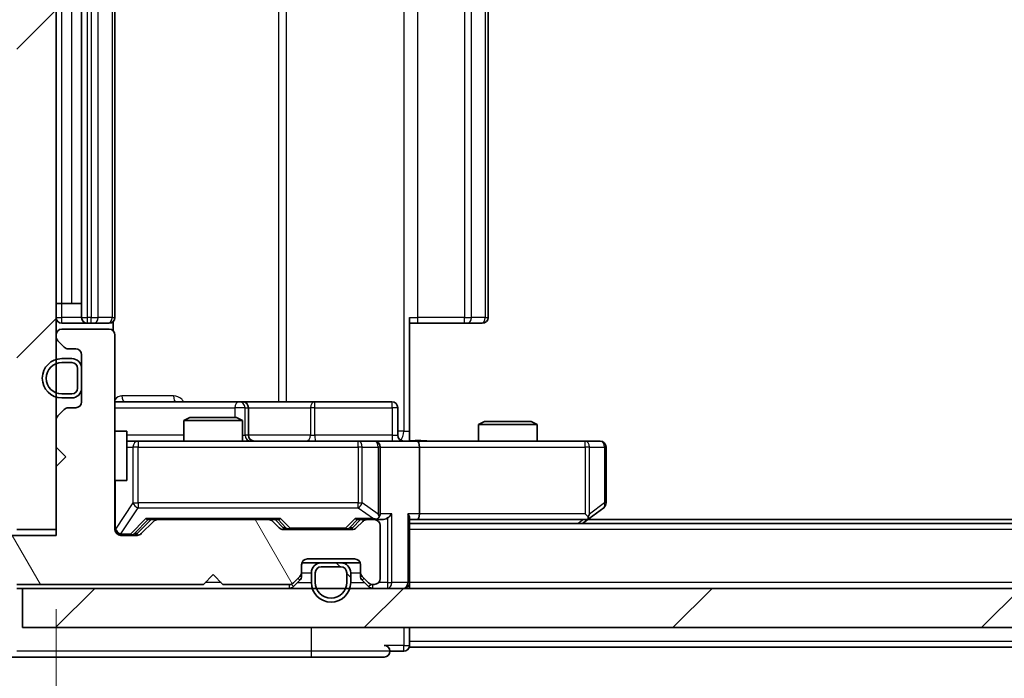
# Model space of a CAD drawing. Units: millimetres. Extents: x 36 to 5635, y 20 to 1004.
# Drawn here: x 1780 to 1830, y 766 to 800 of the extents above; entities that cross this region are included whole.
import ezdxf

# ---------------------------------------------------------------- set-up
doc = ezdxf.new("R2010")
doc.units = ezdxf.units.MM
doc.header["$LTSCALE"] = 2.5
doc.layers.get('Defpoints').update_dxf_attribs({"lineweight": 25})
for name, color, linetype, lineweight in [('Dimension (ISO)', 7, 'Continuous', 18), ('Hatch (ISO)', 1, 'Continuous', 18), ('Visible (ISO)', 7, 'Continuous', 35), ('Visible Narrow (ISO)', 7, 'Continuous', 25)]:
    doc.layers.add(name, color=color, linetype=linetype, lineweight=lineweight)
doc.styles.add('Note Text (TK)', font='MS PGothic.ttf')
doc.dimstyles.new('Default - Method 1b (TK)', dxfattribs={"dimscale": 2.5, "dimtxt": 2.5, "dimasz": 2.5, "dimexe": 1, "dimexo": 1.5, "dimgap": 1, "dimtad": 1, "dimrnd": 1e-08, "dimdsep": 46, "dimtxsty": 'Note Text (TK)', "dimcen": 0.09, "dimdle": 5, "dimclrd": 100, "dimclre": 100, "dimclrt": 7, "dimadec": 1, "dimazin": 1, "dimtfac": 1, "dimtmove": 0, "dimatfit": 3, "dimfxl": 1, "dimtolj": 1, "dimlwd": -1, "dimlwe": -1, "dimarcsym": 0})
pattern_1 = [(45, (973, -8), (-7.85772, 7.85772), [])]

# ---------------------------------------------------------------- blocks, each defined once
blk = doc.blocks.new('*D33')
at = {"layer": 'Defpoints', "color": 0}
for p in [(1779.741, 768.986), (1762.436, 767.486), (1779.141, 767.486)]:
    blk.add_point(p, dxfattribs=at)
at = {"layer": 'Dimension (ISO)', "color": 100}
for p, q in [((1762.436, 775.236), (1762.436, 781.486)), ((1775.991, 768.986), (1759.936, 768.986)), ((1762.436, 768.986), (1762.436, 767.486)), ((1775.391, 767.486), (1759.936, 767.486)), ((1762.436, 761.236), (1762.436, 754.986))]:
    blk.add_line(p, q, dxfattribs=at)
for points in [[(1761.394, 775.236), (1763.478, 775.236), (1762.436, 768.986)], [(1761.394, 761.236), (1763.478, 761.236), (1762.436, 767.486)]]:
    blk.add_solid(points, dxfattribs=at)
at = {"layer": 'Dimension (ISO)', "color": 7, "insert": (1756.811, 763.478), "char_height": 6.25, "attachment_point": 4, "rotation": 90, "style": 'Note Text (TK)'}
blk.add_mtext('\\A1;1.5', dxfattribs=at)
blk = doc.blocks.new('*D34')
at = {"layer": 'Defpoints', "color": 0}
for p in [(1781.441, 773.686), (2017.441, 773.686), (2017.441, 728.068)]:
    blk.add_point(p, dxfattribs=at)
at = {"layer": 'Dimension (ISO)', "color": 100}
for p, q in [((1781.441, 769.936), (1781.441, 725.568)), ((2017.441, 769.936), (2017.441, 725.568)), ((1787.691, 728.068), (2011.191, 728.068))]:
    blk.add_line(p, q, dxfattribs=at)
for points in [[(1787.691, 729.11), (1787.691, 727.026), (1781.441, 728.068)], [(2011.191, 729.11), (2011.191, 727.026), (2017.441, 728.068)]]:
    blk.add_solid(points, dxfattribs=at)
at = {"layer": 'Dimension (ISO)', "color": 7, "insert": (1893.102, 733.693), "char_height": 6.25, "attachment_point": 4, "style": 'Note Text (TK)'}
blk.add_mtext('\\A1;236', dxfattribs=at)

msp = doc.modelspace()

# ---------------------------------------------------------------- hatches: boundary and pattern name
at = {"layer": 'Hatch (ISO)'}
h = msp.add_hatch(dxfattribs=at)
h.set_pattern_fill('ANSI31', color=256, scale=88.9, style=0)
h.set_pattern_definition(pattern_1)
h.paths.add_polyline_path([(1781.4412, 826.9864), (1779.4412, 826.9864), (1779.4412, 773.9864), (1781.4412, 773.9864)])
h = msp.add_hatch(dxfattribs=at)
h.set_pattern_fill('ANSI31', color=256, scale=88.9, angle=75.00018, style=0)
h.set_pattern_definition([(120.0002, (973, -8), (-9.62369, -5.55628), [])])
edge = h.paths.add_edge_path()
edge.add_line((1779.4412, 771.1864), (1788.9412, 771.1864))
edge.add_line((1788.9412, 771.1864), (1789.4412, 771.6864))
edge.add_line((1789.4412, 771.6864), (1789.9412, 771.1864))
edge.add_line((1789.9412, 771.1864), (1793.317, 771.1864))
edge.add_ellipse((1793.317, 771.4864), major_axis=(0.3, 0), ratio=1, start_angle=270, end_angle=315)
edge.add_line((1793.5291, 771.2742), (1793.8534, 771.5985))
edge.add_ellipse((1793.6412, 771.8106), major_axis=(0.2121, 0.2121), ratio=1, start_angle=270, end_angle=315)
edge.add_line((1793.9412, 771.8106), (1793.9412, 772.1864))
edge.add_ellipse((1794.2412, 772.1864), major_axis=(0, 0.3), ratio=1, start_angle=0, end_angle=90, ccw=False)
edge.add_line((1794.2412, 772.4864), (1796.6412, 772.4864))
edge.add_ellipse((1796.6412, 772.1864), major_axis=(0.3, 0), ratio=1, start_angle=0, end_angle=90, ccw=False)
edge.add_line((1796.9412, 772.1864), (1796.9412, 771.8106))
edge.add_ellipse((1797.2412, 771.8106), major_axis=(0, -0.3), ratio=1, start_angle=270, end_angle=315)
edge.add_line((1797.0291, 771.5985), (1797.3534, 771.2742))
edge.add_ellipse((1797.5655, 771.4864), major_axis=(0.2121, -0.2121), ratio=1, start_angle=270, end_angle=315)
edge.add_line((1797.5655, 771.1864), (1797.6412, 771.1864))
edge.add_ellipse((1797.6412, 771.4864), major_axis=(0.3, 0), ratio=1, start_angle=270, end_angle=360)
edge.add_line((1797.9412, 771.4864), (1797.9412, 774.1864))
edge.add_ellipse((1797.6412, 774.1864), major_axis=(0, 0.3), ratio=1, start_angle=270, end_angle=360)
edge.add_line((1797.6412, 774.4864), (1797.2655, 774.4864))
edge.add_ellipse((1797.2655, 774.1864), major_axis=(-0.3, 0), ratio=1, start_angle=270, end_angle=315)
edge.add_line((1797.0534, 774.3985), (1796.7291, 774.0742))
edge.add_ellipse((1796.517, 774.2864), major_axis=(-0.2121, -0.2121), ratio=1, start_angle=45, end_angle=90, ccw=False)
edge.add_line((1796.517, 773.9864), (1793.0155, 773.9864))
edge.add_ellipse((1793.0155, 774.2864), major_axis=(-0.3, 0), ratio=1, start_angle=45, end_angle=90, ccw=False)
edge.add_line((1792.8034, 774.0742), (1792.4791, 774.3985))
edge.add_ellipse((1792.267, 774.1864), major_axis=(-0.2121, 0.2121), ratio=1, start_angle=270, end_angle=315)
edge.add_line((1792.267, 774.4864), (1786.6155, 774.4864))
edge.add_ellipse((1786.6155, 774.1864), major_axis=(-0.3, 0), ratio=1, start_angle=270, end_angle=315)
edge.add_line((1786.4034, 774.3985), (1785.7791, 773.7742))
edge.add_ellipse((1785.567, 773.9864), major_axis=(-0.2121, -0.2121), ratio=1, start_angle=45, end_angle=90, ccw=False)
edge.add_line((1785.567, 773.6864), (1784.7412, 773.6864))
edge.add_ellipse((1784.7412, 773.9864), major_axis=(-0.3, 0), ratio=1, start_angle=0, end_angle=90, ccw=False)
edge.add_line((1784.4412, 773.9864), (1784.4412, 783.8864))
edge.add_ellipse((1784.1412, 783.8864), major_axis=(0, 0.3), ratio=1, start_angle=270, end_angle=360)
edge.add_line((1784.1412, 784.1864), (1781.7412, 784.1864))
edge.add_ellipse((1781.7412, 783.8864), major_axis=(-0.3, 0), ratio=1, start_angle=270, end_angle=360)
edge.add_line((1781.4412, 783.8864), (1781.4412, 783.8106))
edge.add_ellipse((1781.7412, 783.8106), major_axis=(0, -0.3), ratio=1, start_angle=270, end_angle=315)
edge.add_line((1781.5291, 783.5985), (1781.8534, 783.2742))
edge.add_ellipse((1782.0655, 783.4864), major_axis=(0.2121, -0.2121), ratio=1, start_angle=270, end_angle=315)
edge.add_line((1782.0655, 783.1864), (1782.4412, 783.1864))
edge.add_ellipse((1782.4412, 782.8864), major_axis=(0.3, 0), ratio=1, start_angle=0, end_angle=90, ccw=False)
edge.add_line((1782.7412, 782.8864), (1782.7412, 780.4864))
edge.add_ellipse((1782.4412, 780.4864), major_axis=(0, -0.3), ratio=1, start_angle=0, end_angle=90, ccw=False)
edge.add_line((1782.4412, 780.1864), (1782.0655, 780.1864))
edge.add_ellipse((1782.0655, 779.8864), major_axis=(-0.3, 0), ratio=1, start_angle=270, end_angle=315)
edge.add_line((1781.8534, 780.0985), (1781.5291, 779.7742))
edge.add_ellipse((1781.7412, 779.5621), major_axis=(-0.2121, -0.2121), ratio=1, start_angle=270, end_angle=315)
edge.add_line((1781.4412, 779.5621), (1781.4412, 778.1864))
edge.add_line((1781.4412, 778.1864), (1781.9412, 777.6864))
edge.add_line((1781.9412, 777.6864), (1781.4412, 777.1864))
edge.add_line((1781.4412, 777.1864), (1781.4412, 773.6864))
edge.add_line((1781.4412, 773.6864), (1775.7412, 773.6864))
edge.add_ellipse((1775.7412, 773.3864), major_axis=(-0.3, 0), ratio=1, start_angle=270, end_angle=360)
edge.add_line((1775.4412, 773.3864), (1775.4412, 771.2588))
edge.add_ellipse((1775.6412, 771.2588), major_axis=(0, -0.2), ratio=1, start_angle=270, end_angle=309.80557)
edge.add_line((1775.4876, 771.1307), (1777.8813, 768.2583))
edge.add_ellipse((1778.0349, 768.3864), major_axis=(0.128, -0.1536), ratio=1, start_angle=270, end_angle=320.19443)
edge.add_line((1778.0349, 768.1864), (1779.1412, 768.1864))
edge.add_ellipse((1779.1412, 768.4864), major_axis=(0.3, 0), ratio=1, start_angle=270, end_angle=360)
edge.add_line((1779.4412, 768.4864), (1779.4412, 771.1864))
h = msp.add_hatch(dxfattribs=at)
h.set_pattern_fill('ANSI31', color=256, scale=88.9, angle=90.00021, style=0)
h.set_pattern_definition([(135.0002, (973, -8), (-7.8577, -7.85775), [])])
edge = h.paths.add_edge_path()
edge.add_ellipse((1795.9412, 771.7864), major_axis=(0, 0.5), ratio=1, start_angle=270, end_angle=360)
edge.add_line((1795.9412, 772.2864), (1794.9412, 772.2864))
edge.add_ellipse((1794.9412, 771.7864), major_axis=(-0.5, 0), ratio=1, start_angle=270, end_angle=360)
edge.add_line((1794.4412, 771.7864), (1794.4412, 771.2864))
edge.add_ellipse((1795.4412, 771.2864), major_axis=(0, -1), ratio=1, start_angle=270, end_angle=450)
edge.add_line((1796.4412, 771.2864), (1796.4412, 771.7864))
edge = h.paths.add_edge_path(flags=0)
edge.add_ellipse((1795.9412, 771.7864), major_axis=(0.3, 0), ratio=1, start_angle=0, end_angle=90)
edge.add_line((1795.9412, 772.0864), (1794.9412, 772.0864))
edge.add_ellipse((1794.9412, 771.7864), major_axis=(0, 0.3), ratio=1, start_angle=0, end_angle=90)
edge.add_line((1794.6412, 771.7864), (1794.6412, 771.2864))
edge.add_ellipse((1795.4412, 771.2864), major_axis=(0, -0.8), ratio=1, start_angle=270, end_angle=450)
edge.add_line((1796.2412, 771.2864), (1796.2412, 771.7864))
h = msp.add_hatch(dxfattribs=at)
h.set_pattern_fill('ANSI31', color=256, scale=88.9, style=0)
h.set_pattern_definition(pattern_1)
h.paths.add_polyline_path([(1779.7412, 770.9864), (1779.7412, 768.9864), (2019.1412, 768.9864), (2019.1412, 770.9864)])

# ---------------------------------------------------------------- linework, layer by layer
at = {"layer": 'Visible (ISO)'}
for p, q in [((1781.4412, 773.9864), (1781.4412, 826.9864)), ((1782.7412, 816.1864), (1782.7412, 784.7864)), ((1784.4412, 784.7864), (1784.4412, 816.1864)), ((1803.4412, 784.7864), (1803.4412, 816.1864)), ((1781.7412, 785.4864), (1781.4412, 785.4864)), ((1781.7412, 785.4864), (1782.2412, 785.4864)), ((1782.7412, 785.4864), (1782.2412, 785.4864)), ((1781.7412, 784.4864), (1783.0412, 784.4864)), ((1783.0412, 784.4864), (1783.2341, 784.4864)), ((1783.3756, 784.4864), (1783.2341, 784.4864)), ((1783.3756, 784.4864), (1784.0827, 784.4864)), ((1784.1412, 784.4864), (1784.0827, 784.4864)), ((1784.3514, 784.1004), (1784.3514, 784.5723)), ((1799.4412, 784.7864), (1799.4412, 778.9864)), ((1799.8555, 784.4864), (1799.4412, 784.4864)), ((1799.8555, 784.4864), (1802.2341, 784.4864)), ((1802.3756, 784.4864), (1802.2341, 784.4864)), ((1802.3756, 784.4864), (1803.0827, 784.4864)), ((1803.1412, 784.4864), (1803.0827, 784.4864)), ((1784.1412, 784.1864), (1781.7412, 784.1864)), ((1781.4412, 783.8864), (1781.4412, 783.8106)), ((1781.5291, 783.5985), (1781.8534, 783.2742)), ((1784.4412, 773.9864), (1784.4412, 783.8864)), ((1782.0655, 783.1864), (1782.4412, 783.1864)), ((1782.2412, 782.6864), (1781.7412, 782.6864)), ((1782.2412, 782.4864), (1781.7412, 782.4864)), ((1781.7412, 782.4864), (1782.2412, 782.4864)), ((1782.7412, 782.8864), (1782.7412, 780.4864)), ((1782.5412, 781.1864), (1782.5412, 782.1864)), ((1782.5412, 782.1864), (1782.5412, 781.1864)), ((1782.7412, 781.1864), (1782.7412, 782.1864)), ((1781.7412, 780.8864), (1782.2412, 780.8864)), ((1782.2412, 780.8864), (1781.7412, 780.8864)), ((1781.7412, 780.6864), (1782.2412, 780.6864)), ((1790.7642, 780.4864), (1784.4412, 780.4864)), ((1790.9358, 780.4864), (1790.7642, 780.4864)), ((1794.6103, 780.4864), (1790.9358, 780.4864)), ((1798.5399, 780.4864), (1794.6103, 780.4864)), ((1781.8534, 780.0985), (1781.5291, 779.7742)), ((1782.4412, 780.1864), (1782.0655, 780.1864)), ((1791.2358, 778.7864), (1791.2358, 780.1864)), ((1798.8399, 778.7864), (1798.8399, 780.1864)), ((1781.4412, 779.5621), (1781.4412, 778.1864)), ((1788.248, 779.6864), (1787.9412, 779.533)), ((1790.9412, 779.533), (1787.9412, 779.533)), ((1787.9412, 778.4864), (1787.9412, 779.533)), ((1788.248, 779.6864), (1790.6345, 779.6864)), ((1790.6345, 779.6864), (1790.9412, 779.533)), ((1790.9412, 778.4864), (1790.9412, 779.533)), ((1803.248, 779.4864), (1802.9412, 779.333)), ((1803.248, 779.4864), (1805.6345, 779.4864)), ((1805.6345, 779.4864), (1805.9412, 779.333)), ((1784.4412, 778.9864), (1785.0412, 778.9864)), ((1785.0412, 776.4864), (1785.0412, 778.9864)), ((1799.4412, 778.9864), (1799.4412, 778.4941)), ((1805.9412, 779.333), (1802.9412, 779.333)), ((1802.9412, 778.4864), (1802.9412, 779.333)), ((1805.9412, 778.4864), (1805.9412, 779.333)), ((1785.6267, 778.4864), (1785.0412, 778.4864)), ((1796.823, 778.4864), (1785.6267, 778.4864)), ((1797.6412, 778.4864), (1796.823, 778.4864)), ((1797.6412, 778.4864), (1799.817, 778.4864)), ((1808.3778, 778.4864), (1799.817, 778.4864)), ((1809.1412, 778.4864), (1808.3778, 778.4864)), ((1781.4412, 778.1864), (1781.9412, 777.6864)), ((1797.9412, 774.7864), (1797.9412, 778.1864)), ((1799.9412, 778.1864), (1799.9412, 774.7864)), ((1809.4412, 775.3364), (1809.4412, 778.1864)), ((1781.9412, 777.6864), (1781.4412, 777.1864)), ((1781.4412, 777.1864), (1781.4412, 773.6864)), ((1784.4412, 776.4864), (1785.0412, 776.4864)), ((1808.5879, 774.5464), (1809.3212, 775.0964)), ((1785.5791, 773.7742), (1786.2912, 774.4864)), ((1786.1151, 774.4864), (1786.6155, 774.4864)), ((1792.267, 774.4864), (1786.6155, 774.4864)), ((1792.267, 774.4864), (1792.7673, 774.4864)), ((1792.5912, 774.4864), (1793.0034, 774.0742)), ((1796.9412, 774.4864), (1796.5291, 774.0742)), ((1796.7651, 774.4864), (1797.2655, 774.4864)), ((1797.6412, 774.4864), (1797.2655, 774.4864)), ((1797.6412, 774.4864), (1798.017, 774.4864)), ((1799.4412, 771.2864), (1799.4412, 774.5742)), ((1799.4412, 774.4864), (1799.817, 774.4864)), ((1799.817, 774.4864), (1808.4079, 774.4864)), ((1808.2412, 774.2864), (1808.5879, 774.5464)), ((1808.3778, 774.7864), (1808.5335, 774.6307)), ((1990.3746, 774.4864), (1808.5079, 774.4864)), ((1779.4412, 773.9864), (1781.4412, 773.9864)), ((1786.4034, 774.3985), (1785.7791, 773.7742)), ((1792.8034, 774.0742), (1792.4791, 774.3985)), ((1796.517, 773.9864), (1793.0155, 773.9864)), ((1797.0534, 774.3985), (1796.7291, 774.0742)), ((1797.9412, 771.4864), (1797.9412, 774.1864)), ((1999.4412, 774.2864), (1799.4412, 774.2864)), ((1781.4412, 773.6864), (1775.7412, 773.6864)), ((1785.567, 773.6864), (1784.7412, 773.6864)), ((1794.2412, 772.4864), (1796.6412, 772.4864)), ((1793.9412, 771.8106), (1793.9412, 772.1864)), ((1794.9412, 772.2864), (1793.9584, 772.2864)), ((1795.9412, 772.2864), (1794.9412, 772.2864)), ((1795.9412, 772.0864), (1794.9412, 772.0864)), ((1794.9412, 772.0864), (1795.9412, 772.0864)), ((1796.9241, 772.2864), (1795.9412, 772.2864)), ((1796.9412, 772.1864), (1796.9412, 771.8106)), ((1788.9412, 771.1864), (1789.4412, 771.6864)), ((1789.4412, 771.6864), (1789.9412, 771.1864)), ((1793.5291, 771.2742), (1793.8534, 771.5985)), ((1793.9412, 771.6106), (1793.9412, 771.8106)), ((1794.4412, 771.7864), (1794.4412, 771.2864)), ((1794.6412, 771.7864), (1794.6412, 771.2864)), ((1794.6412, 771.2864), (1794.6412, 771.7864)), ((1796.2412, 771.2864), (1796.2412, 771.7864)), ((1796.2412, 771.7864), (1796.2412, 771.2864)), ((1796.4412, 771.2864), (1796.4412, 771.7864)), ((1796.9412, 771.8106), (1796.9412, 771.6106)), ((1797.0291, 771.5985), (1797.3534, 771.2742)), ((1779.4412, 771.1864), (1788.9412, 771.1864)), ((1779.4412, 770.9864), (1779.7412, 770.9864)), ((1779.7412, 770.9864), (1779.7412, 768.9864)), ((2019.1412, 770.9864), (1779.7412, 770.9864)), ((1789.9412, 771.1864), (1793.317, 771.1864)), ((1793.5291, 771.0742), (1793.8534, 771.3985)), ((1797.0291, 771.3985), (1797.3534, 771.0742)), ((1797.5655, 771.1864), (1797.6412, 771.1864)), ((1799.4412, 771.2864), (1799.4412, 770.9864)), ((1779.7412, 768.9864), (2019.1412, 768.9864)), ((1799.4412, 768.2864), (1799.4412, 768.9864)), ((1799.4412, 768.2864), (1799.4412, 767.9864)), ((1999.4412, 767.9864), (1799.4412, 767.9864)), ((1779.1412, 767.4864), (1794.4412, 767.4864)), ((1794.4412, 767.4864), (1798.1412, 767.4864)), ((1798.4412, 767.7864), (1799.1412, 767.7864))]:
    msp.add_line(p, q, dxfattribs=at)
for centre, radius, start, end in [((1781.7412, 784.7864), 0.3, 180, 270), ((1783.0412, 784.7864), 0.3, 180, 270), ((1784.1412, 784.7864), 0.3, 270, 0), ((1803.1412, 784.7864), 0.3, 270, 0), ((1781.7412, 783.8864), 0.3, 90, 180), ((1784.1412, 783.8864), 0.3, 0, 90), ((1781.7412, 783.8106), 0.3, 180, 225), ((1782.0655, 783.4864), 0.3, 225, 270), ((1782.4412, 782.8864), 0.3, 0, 90), ((1781.7412, 781.6864), 1, 90, 270), ((1781.7412, 781.6864), 0.8, 90, 270), ((1781.7412, 781.6864), 0.8, 90, 270), ((1782.2412, 782.1864), 0.5, 0, 90), ((1782.2412, 782.1864), 0.3, 0, 90), ((1782.2412, 782.1864), 0.3, 0, 90), ((1782.2412, 781.1864), 0.3, 270, 0), ((1782.2412, 781.1864), 0.3, 270, 0), ((1782.2412, 781.1864), 0.5, 270, 0), ((1782.4412, 780.4864), 0.3, 270, 0), ((1790.9358, 780.1864), 0.3, 0, 90), ((1798.5399, 780.1864), 0.3, 0, 90), ((1782.0655, 779.8864), 0.3, 90, 135), ((1781.7412, 779.5621), 0.3, 135, 180), ((1791.5358, 778.7864), 0.3, 180, 270), ((1797.6412, 778.1864), 0.3, 0, 90), ((1799.1399, 778.7864), 0.3, 180, 270), ((1809.1412, 778.1864), 0.3, 0, 90), ((1809.1412, 775.3364), 0.3, 306.8699, 0), ((1786.6155, 774.1864), 0.3, 90, 135), ((1792.267, 774.1864), 0.3, 45, 90), ((1797.2655, 774.1864), 0.3, 90, 135), ((1797.6412, 774.7864), 0.3, 270, 293.43798), ((1797.6412, 774.1864), 0.3, 0, 90), ((1797.6412, 774.7864), 0.3, 328.75555, 0), ((1808.4079, 774.7864), 0.3, 270, 293.43798), ((1808.4079, 774.7864), 0.3, 293.43798, 306.8699), ((1784.7412, 773.9864), 0.3, 180, 270), ((1793.0155, 774.2864), 0.3, 225, 270), ((1796.517, 774.2864), 0.3, 270, 315), ((1785.567, 773.9864), 0.3, 270, 315), ((1794.2412, 772.1864), 0.3, 90, 180), ((1796.6412, 772.1864), 0.3, 0, 90), ((1794.9412, 771.7864), 0.5, 90, 180), ((1794.9412, 771.7864), 0.3, 90, 180), ((1794.9412, 771.7864), 0.3, 90, 180), ((1795.9412, 771.7864), 0.5, 0, 90), ((1795.9412, 771.7864), 0.3, 0, 90), ((1795.9412, 771.7864), 0.3, 0, 90), ((1793.6412, 771.8106), 0.3, 315, 0), ((1793.6412, 771.6106), 0.3, 315, 0), ((1797.2412, 771.8106), 0.3, 180, 225), ((1797.2412, 771.6106), 0.3, 180, 225), ((1797.6412, 771.4864), 0.3, 270, 0), ((1793.317, 771.4864), 0.3, 270, 315), ((1793.317, 771.2864), 0.3, 270, 315), ((1795.4412, 771.2864), 1, 180, 0), ((1795.4412, 771.2864), 0.8, 180, 0), ((1795.4412, 771.2864), 0.8, 180, 0), ((1797.5655, 771.4864), 0.3, 225, 270), ((1797.5655, 771.2864), 0.3, 225, 270), ((1799.1412, 771.2864), 0.3, 270, 0), ((1798.1412, 767.7864), 0.3, 0, 90), ((1799.1412, 768.0864), 0.3, 270, 0), ((1798.1412, 767.7864), 0.3, 270, 0)]:
    msp.add_arc(centre, radius, start, end, dxfattribs=at)
for centre, major_axis, ratio, start_param, end_param in [((1799.817, 778.1864), (0, 0.3), 0.4142136, 4.712389, 6.2831853), ((1786.012, 774.7864), (-0.1246, 0.2958), 0.4004104, 2.3310669, 2.974568), ((1792.8705, 774.7864), (0.1246, 0.2958), 0.4004104, 3.3086173, 3.9521184), ((1796.662, 774.7864), (-0.1246, 0.2958), 0.4004104, 2.3310669, 2.974568), ((1797.609, 774.7864), (0.6487, -0.2044), 0.3384375, 4.8186392, 5.0530703), ((1797.6412, 774.7638), (0.2515, -0.483), 0.3384375, 1.1216156, 1.3963425), ((1798.017, 774.7864), (0.4243, 0), 0.7071068, 4.712389, 5.4977871), ((1798.317, 774.7864), (-0.2772, -0.2772), 0.4142136, 1.1780972, 1.9634954), ((1799.1412, 774.7864), (-0.2772, 0.2772), 0.4142136, 3.5342917, 4.3196899), ((1799.817, 774.7864), (0, 0.3), 0.4142136, 3.1415927, 4.712389), ((1808.3778, 774.7638), (-0.2411, -0.4823), 0.3700244, 1.4790131, 1.7537399), ((1793.2155, 774.2864), (-0.3, 0), 0.9998508, 0.7853235, 1.5707963), ((1796.3169, 774.2864), (0.3, 0), 0.9998508, 4.712389, 5.4978618), ((1785.3669, 773.9864), (0.3, 0), 0.9998508, 4.712389, 5.4978618)]:
    msp.add_ellipse(centre, major_axis=major_axis, ratio=ratio, start_param=start_param, end_param=end_param, dxfattribs=at)
for points, knots in [([(1799.4412, 778.4982), (1799.6345, 778.5081), (1799.8282, 778.5145), (1800.2158, 778.5035), (1800.4096, 778.4864), (1800.6038, 778.4864)], [0, 0, 0, 0, 0.05805071, 0.05805071, 0.11630898, 0.11630898, 0.11630898, 0.11630898]), ([(1797.7606, 774.5111), (1797.7668, 774.5139), (1797.7729, 774.5167), (1797.8054, 774.5335), (1797.8346, 774.555), (1797.8707, 774.5919), (1797.8859, 774.6116), (1797.8977, 774.6307)], [0.250886757, 0.250886757, 0.250886757, 0.250886757, 0.252877969, 0.252877969, 0.261958418, 0.261958418, 0.268388032, 0.268388032, 0.268388032, 0.268388032]), ([(1808.5272, 774.5111), (1808.5282, 774.5135), (1808.5291, 774.5161), (1808.5343, 774.5333), (1808.5369, 774.5527), (1808.5373, 774.5899), (1808.536, 774.6107), (1808.5335, 774.6307)], [0.381031219, 0.381031219, 0.381031219, 0.381031219, 0.382741903, 0.382741903, 0.391761654, 0.391761654, 0.398553638, 0.398553638, 0.398553638, 0.398553638])]:
    msp.add_open_spline(points, degree=3, knots=knots, dxfattribs=at)
at = {"layer": 'Visible Narrow (ISO)'}
for p, q in [((1799.1483, 821.9864), (1799.1483, 778.9864)), ((1792.766, 820.4864), (1792.766, 780.4864)), ((1793.1704, 780.4864), (1793.1704, 820.4864)), ((1783.0412, 784.7864), (1783.0412, 816.1864)), ((1783.2341, 816.1864), (1783.2341, 784.7864)), ((1783.5877, 784.7864), (1783.5877, 816.1864)), ((1784.2948, 816.1864), (1784.2948, 784.7864)), ((1799.8555, 784.7864), (1799.8555, 816.1864)), ((1802.2341, 816.1864), (1802.2341, 784.7864)), ((1802.5877, 784.7864), (1802.5877, 816.1864)), ((1803.2948, 816.1864), (1803.2948, 784.7864)), ((1781.7412, 785.4864), (1781.7412, 815.4864)), ((1782.2412, 785.4864), (1782.2412, 815.4864)), ((1781.7412, 784.7864), (1781.7412, 785.4864)), ((1781.4412, 784.7864), (1781.7412, 784.7864)), ((1782.7412, 784.7864), (1781.7412, 784.7864)), ((1781.7412, 784.4864), (1781.7412, 784.7864)), ((1782.7412, 784.7864), (1783.0412, 784.7864)), ((1783.0412, 784.4864), (1783.0412, 784.7864)), ((1783.2341, 784.7864), (1783.0412, 784.7864)), ((1783.2341, 784.4864), (1783.2341, 784.7864)), ((1783.2341, 784.7864), (1783.5877, 784.7864)), ((1784.2948, 784.7864), (1783.5877, 784.7864)), ((1784.2948, 784.7864), (1784.4412, 784.7864)), ((1799.4412, 784.7864), (1799.8555, 784.7864)), ((1799.8555, 784.4864), (1799.8555, 784.7864)), ((1802.2341, 784.7864), (1799.8555, 784.7864)), ((1802.2341, 784.4864), (1802.2341, 784.7864)), ((1802.2341, 784.7864), (1802.5877, 784.7864)), ((1803.2948, 784.7864), (1802.5877, 784.7864)), ((1803.2948, 784.7864), (1803.4412, 784.7864)), ((1787.4264, 780.7864), (1784.7963, 780.7864)), ((1784.4412, 780.1864), (1790.5521, 780.1864)), ((1791.0639, 780.1864), (1790.5521, 780.1864)), ((1790.5521, 780.1864), (1790.5521, 779.6864)), ((1791.0639, 778.7864), (1791.0639, 780.1864)), ((1791.0639, 780.1864), (1791.2355, 780.1864)), ((1791.2358, 780.1864), (1791.2355, 780.1864)), ((1791.2355, 780.1864), (1791.2355, 778.7864)), ((1791.2358, 780.1864), (1794.3982, 780.1864)), ((1794.6234, 780.1864), (1794.3982, 780.1864)), ((1794.3982, 780.1864), (1794.3982, 778.7864)), ((1794.6234, 780.1864), (1798.553, 780.1864)), ((1794.6234, 778.7864), (1794.6234, 780.1864)), ((1798.8399, 780.1864), (1798.553, 780.1864)), ((1798.553, 780.1864), (1798.553, 778.7864)), ((1799.1483, 778.9864), (1798.8399, 778.9864)), ((1799.1483, 778.9864), (1799.4412, 778.9864)), ((1787.9412, 778.7864), (1785.0412, 778.7864)), ((1785.6267, 778.4864), (1785.6267, 778.1864)), ((1790.9412, 778.7864), (1791.0639, 778.7864)), ((1791.2355, 778.7864), (1791.0639, 778.7864)), ((1791.2355, 778.7864), (1791.2358, 778.7864)), ((1794.3982, 778.7864), (1791.2358, 778.7864)), ((1794.3982, 778.7864), (1794.6234, 778.7864)), ((1798.553, 778.7864), (1794.6234, 778.7864)), ((1796.823, 778.1864), (1796.823, 778.4864)), ((1798.553, 778.7864), (1798.8399, 778.7864)), ((1808.3778, 778.1864), (1808.3778, 778.4864)), ((1785.0412, 778.1864), (1785.3583, 778.1864)), ((1785.6267, 778.1864), (1785.3583, 778.1864)), ((1785.3583, 778.1864), (1785.3583, 775.3364)), ((1785.6267, 775.3364), (1785.6267, 778.1864)), ((1785.6267, 778.1864), (1796.823, 778.1864)), ((1797.0277, 778.1864), (1796.823, 778.1864)), ((1796.823, 778.1864), (1796.823, 775.3364)), ((1797.0277, 775.3364), (1797.0277, 778.1864)), ((1797.0277, 778.1864), (1797.8459, 778.1864)), ((1797.9412, 778.1864), (1797.8459, 778.1864)), ((1797.8459, 778.1864), (1797.8459, 774.7638)), ((1797.9412, 778.1864), (1799.9412, 778.1864)), ((1799.9412, 778.1864), (1808.3778, 778.1864)), ((1808.3778, 778.1864), (1808.3778, 774.7864)), ((1808.5972, 778.1864), (1808.3778, 778.1864)), ((1808.5972, 774.7638), (1808.5972, 778.1864)), ((1808.5972, 778.1864), (1809.3606, 778.1864)), ((1809.4412, 778.1864), (1809.3606, 778.1864)), ((1809.3606, 778.1864), (1809.3606, 775.3364)), ((1784.4729, 774.0082), (1784.4729, 776.4864)), ((1785.3583, 775.3364), (1784.4729, 774.0082)), ((1784.7412, 773.7682), (1785.6267, 775.0964)), ((1785.3583, 775.3364), (1785.6267, 775.3364)), ((1785.6267, 775.3364), (1785.6267, 775.0964)), ((1796.823, 775.3364), (1785.6267, 775.3364)), ((1785.6267, 775.0964), (1796.823, 775.0964)), ((1796.823, 775.0964), (1796.823, 775.3364)), ((1796.823, 775.3364), (1797.0277, 775.3364)), ((1796.823, 775.0964), (1797.609, 774.5464)), ((1797.8459, 774.7638), (1797.0277, 775.3364)), ((1809.3606, 775.3364), (1808.5972, 774.7638)), ((1809.4412, 775.3364), (1809.3606, 775.3364)), ((1786.012, 774.5464), (1785.2304, 773.7464)), ((1785.4426, 773.7742), (1786.1383, 774.4864)), ((1792.8705, 774.5464), (1786.012, 774.5464)), ((1792.7442, 774.4864), (1793.1468, 774.0742)), ((1793.359, 774.0464), (1792.8705, 774.5464)), ((1796.662, 774.5464), (1796.1735, 774.0464)), ((1796.3856, 774.0742), (1796.7883, 774.4864)), ((1797.609, 774.5464), (1796.662, 774.5464)), ((1798.5291, 774.7864), (1797.9412, 774.7864)), ((1798.317, 774.5742), (1798.317, 771.2864)), ((1798.5291, 771.2864), (1798.5291, 774.7864)), ((1799.3534, 774.7864), (1799.3534, 771.2864)), ((1799.9412, 774.7864), (1799.3534, 774.7864)), ((1808.3778, 774.7864), (1799.9412, 774.7864)), ((1808.2944, 774.4864), (1808.0277, 774.2864)), ((1784.4412, 774.0082), (1784.4729, 774.0082)), ((1793.1468, 774.0742), (1793.0034, 774.0742)), ((1793.359, 774.0464), (1793.359, 773.9864)), ((1796.1735, 774.0464), (1793.359, 774.0464)), ((1796.1735, 773.9864), (1796.1735, 774.0464)), ((1796.5291, 774.0742), (1796.3856, 774.0742)), ((1999.4412, 773.9864), (1799.4412, 773.9864)), ((1784.7412, 773.7464), (1784.7412, 773.7682)), ((1784.7412, 773.7464), (1784.7412, 773.6864)), ((1785.2304, 773.7464), (1784.7412, 773.7464)), ((1785.2304, 773.6864), (1785.2304, 773.7464)), ((1785.5791, 773.7742), (1785.4426, 773.7742)), ((1793.8534, 771.3985), (1793.7534, 771.4985)), ((1793.8648, 771.6106), (1793.9412, 771.6106)), ((1793.9412, 771.7864), (1794.4412, 771.7864)), ((1796.4412, 771.7864), (1796.9412, 771.7864)), ((1796.9412, 771.6106), (1797.0176, 771.6106)), ((1797.1291, 771.4985), (1797.0291, 771.3985)), ((1789.8412, 771.2864), (1789.0412, 771.2864)), ((1793.317, 771.1864), (1793.317, 770.9864)), ((1793.4041, 771.1993), (1793.5291, 771.0742)), ((1793.7412, 771.2864), (1794.4412, 771.2864)), ((1796.4412, 771.2864), (1797.1412, 771.2864)), ((1797.3534, 771.0742), (1797.4784, 771.1993)), ((1797.5655, 770.9864), (1797.5655, 771.1864)), ((1798.317, 771.2864), (1797.8648, 771.2864)), ((1798.317, 771.2864), (1798.317, 770.9864)), ((1798.317, 771.2864), (1798.5291, 771.2864)), ((1799.3534, 771.2864), (1798.5291, 771.2864)), ((1799.3534, 771.2864), (1799.4412, 771.2864)), ((1999.4412, 771.2864), (1799.4412, 771.2864)), ((1794.4412, 767.7864), (1794.4412, 768.9864)), ((1799.1412, 768.9864), (1799.1412, 768.0864)), ((1799.1412, 768.0864), (1798.1412, 768.0864)), ((1799.1412, 767.7864), (1799.1412, 768.0864)), ((1799.1412, 768.0864), (1799.4412, 768.0864)), ((1999.4412, 768.2864), (1799.4412, 768.2864)), ((1794.4412, 767.7864), (1779.4412, 767.7864)), ((1798.4412, 767.7864), (1794.4412, 767.7864)), ((1794.4412, 767.4864), (1794.4412, 767.7864))]:
    msp.add_line(p, q, dxfattribs=at)
for centre, major_axis, ratio, start_param, end_param in [((1783.3756, 784.7864), (0, -0.3), 0.7071068, 0, 1.5707963), ((1784.0827, 784.7864), (0, -0.3), 0.7071068, 0, 1.5707963), ((1802.3756, 784.7864), (0, -0.3), 0.7071068, 0, 1.5707963), ((1803.0827, 784.7864), (0, -0.3), 0.7071068, 0, 1.5707963), ((1784.9717, 780.7864), (0, -0.3), 0.5845417, 4.712389, 6.2831853), ((1787.5539, 780.7864), (0, -0.3), 0.4251427, 4.712389, 6.2831853), ((1790.7642, 780.1864), (0, 0.3), 0.7071068, 0, 1.5707963), ((1790.7642, 780.1864), (0, 0.3), 0.9990482, 4.712389, 6.2831853), ((1790.9358, 780.1864), (0, 0.3), 0.9990482, 4.712389, 6.2831853), ((1794.6103, 780.1864), (0, 0.3), 0.7071068, 0, 1.5707963), ((1794.6103, 780.1864), (0, 0.3), 0.0436194, 4.712389, 6.2831853), ((1798.5399, 780.1864), (0, 0.3), 0.0436194, 4.712389, 6.2831853), ((1798.7948, 778.9864), (0, 0.5), 0.7071068, 3.6320888, 4.712389), ((1785.6267, 778.1864), (0, 0.3), 0.8944272, 0, 1.5707963), ((1791.3636, 778.7864), (0, -0.3), 0.9990482, 4.712389, 6.2831853), ((1791.5352, 778.7864), (0, -0.3), 0.9990482, 4.712389, 6.2831853), ((1794.186, 778.7864), (0, -0.3), 0.7071068, 0, 1.5707963), ((1794.6365, 778.7864), (0, -0.3), 0.0436194, 4.712389, 6.2831853), ((1796.823, 778.1864), (0, 0.3), 0.682188, 4.712389, 6.2831853), ((1797.6412, 778.1864), (0, 0.3), 0.682188, 4.712389, 6.2831853), ((1798.5661, 778.7864), (0, -0.3), 0.0436194, 4.712389, 6.2831853), ((1808.3778, 778.1864), (0, 0.3), 0.7311768, 4.712389, 6.2831853), ((1809.1412, 778.1864), (0, 0.3), 0.7311768, 4.712389, 6.2831853), ((1785.6267, 775.3364), (0.2496, -0.1664), 0.7427814, 3.87304, 5.1721792), ((1796.823, 775.3364), (0.172, 0.2458), 0.6073134, 3.9975941, 5.1142321), ((1809.1412, 775.3364), (0.18, -0.24), 0.6509254, 0, 1.116638), ((1784.7412, 774.0082), (-0.3, 0), 0.8, 0, 1.5707963), ((1784.7412, 773.9864), (-0.3, 0), 0.8, 0, 1.5707963), ((1784.7412, 774.0082), (-0.2496, 0.1664), 0.7427814, 0.7314474, 2.0305866), ((1793.359, 774.2864), (0, -0.3), 0.9998508, 5.4977125, 6.2831853), ((1793.359, 774.2864), (-0.2146, -0.2096), 0.6901674, 0.0168833, 0.9775503), ((1796.1735, 774.2864), (0, -0.3), 0.9998508, 0, 0.7854728), ((1796.1735, 774.2864), (0.2146, -0.2096), 0.6901674, 5.305635, 6.266302), ((1785.2304, 773.9864), (0.2146, -0.2096), 0.6901674, 5.305635, 6.266302), ((1785.2304, 773.9864), (0, -0.3), 0.9998508, 0, 0.7854728), ((1798.317, 771.2864), (0, -0.3), 0.7071068, 0, 1.5707963), ((1799.1412, 771.2864), (0, -0.3), 0.7071068, 0, 1.5707963)]:
    msp.add_ellipse(centre, major_axis=major_axis, ratio=ratio, start_param=start_param, end_param=end_param, dxfattribs=at)
for points, knots in [([(1784.7963, 780.7864), (1784.6658, 780.7864), (1784.5348, 780.7211), (1784.4429, 780.6075), (1784.4412, 780.6054)], [-0.09474832, -0.09474832, -0.09474832, -0.09474832, -0.04737416, -0.046475253, -0.046475253, -0.046475253, -0.046475253]), ([(1787.9429, 780.4864), (1787.9146, 780.5348), (1787.7808, 780.705), (1787.5763, 780.7864), (1787.4264, 780.7864)], [-0.065916484, -0.065916484, -0.065916484, -0.065916484, -0.048782062, 0, 0, 0, 0]), ([(1799.4412, 778.4941), (1799.5471, 778.4975), (1799.7728, 778.5042), (1800.181, 778.4995), (1800.4531, 778.4864), (1800.6038, 778.4864)], [-0.11479384, -0.11479384, -0.11479384, -0.11479384, -0.08309873, -0.04985924, 0, 0, 0, 0])]:
    msp.add_open_spline(points, degree=3, knots=knots, dxfattribs=at)

# ---------------------------------------------------------------- dimensions: what is measured, and where the dimension line sits
at = {"layer": 'Dimension (ISO)', "color": 100}
for base, p1, p2, angle, override, picture, middle in [((1762.4361, 767.4864), (1779.7412, 768.9864), (1779.1412, 767.4864), 90, {"dimgap": 1, "dimdec": 2, "dimtol": 0, "dimlim": 0, "dimtp": 0, "dimtm": 0, "dimtdec": 2, "dimtofl": 1, "dimatfit": 1}, '*D33', (1762.4361, 768.2364)), ((2017.4412, 728.0682), (1781.4412, 773.6864), (2017.4412, 773.6864), 180, {"dimgap": 1, "dimdec": 2, "dimtol": 0, "dimlim": 0, "dimtp": 0, "dimtm": 0, "dimtdec": 2, "dimtofl": 0, "dimatfit": 1}, '*D34', (1899.4412, 728.0682))]:
    dim = msp.add_linear_dim(base=base, p1=p1, p2=p2, angle=angle, dimstyle='Default - Method 1b (TK)', override=override, dxfattribs=at)
    dim.commit()
    dim.dimension.update_dxf_attribs({"geometry": picture, "text_midpoint": middle, "dimtype": 160})

doc.saveas('drawing.dxf')
